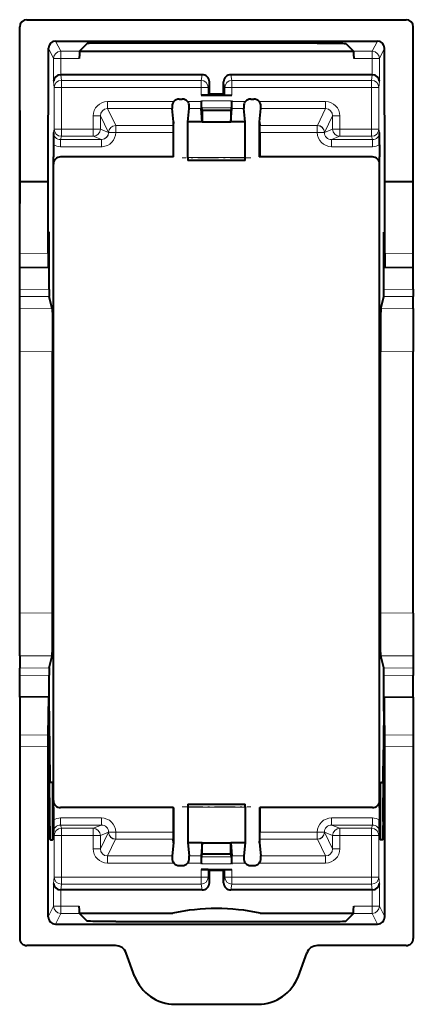
# Model space of a CAD drawing. Extents: x 0 to 420, y 0 to 297.
# Drawn here: x 293 to 321, y 102 to 171 of the extents above; entities that cross this region are included whole.
import ezdxf

# ---------------------------------------------------------------- set-up
doc = ezdxf.new("R2010")
doc.units = 0
doc.linetypes.add('DASHDOT', pattern=[18.5, 12, -3, 0.5, -3])

msp = doc.modelspace()

# ---------------------------------------------------------------- linework, layer by layer
at = {"color": 7, "lineweight": 40}
for p, q in [((293.72052, 171.060822), (320.22052, 171.060822)), ((293.22052, 159.712494), (293.22052, 170.562592)), ((320.72052, 159.712494), (320.72052, 170.562592)), ((295.730927, 169.566147), (318.210114, 169.566147)), ((297.936218, 169.39386), (297.394348, 168.85199)), ((314.005127, 169.428162), (299.935913, 169.428162)), ((316.004822, 169.39386), (316.546692, 168.85199)), ((295.212708, 159.712494), (295.230072, 169.067993)), ((297.97052, 168.843414), (297.385773, 168.843414)), ((315.97052, 168.843414), (297.97052, 168.843414)), ((316.555267, 168.843414), (315.97052, 168.843414)), ((318.728333, 159.712494), (318.710968, 169.067993)), ((296.091644, 167.212494), (296.087982, 167.212479)), ((305.971191, 167.212494), (296.09198, 167.212494)), ((306.47052, 165.862488), (306.47052, 166.711349)), ((307.47052, 165.862488), (307.47052, 166.711349)), ((317.84906, 167.212494), (307.969849, 167.212494)), ((317.849396, 167.212494), (317.853058, 167.212479)), ((304.372253, 165.512497), (304.568787, 165.512497)), ((305.891907, 165.775223), (308.049133, 165.775223)), ((305.91095, 165.392899), (305.910278, 165.332047)), ((306.391815, 165.783798), (306.47052, 165.862488)), ((307.47052, 165.862488), (306.47052, 165.862488)), ((307.549225, 165.783798), (307.47052, 165.862488)), ((308.03009, 165.392899), (308.030762, 165.332047)), ((309.372284, 165.512497), (309.568756, 165.512497)), ((293.22052, 164.712494), (293.22052, 164.699951)), ((293.22052, 164.699951), (293.22052, 163.944809)), ((303.97052, 163.914001), (303.879456, 164.839645)), ((304.97052, 163.914001), (305.061584, 164.839645)), ((305.97052, 163.914001), (305.910339, 164.839645)), ((305.911835, 164.893295), (305.97052, 164.712494)), ((305.97052, 164.712494), (305.97052, 163.914001)), ((307.97052, 164.712494), (305.97052, 164.712494)), ((308.029205, 164.893295), (307.97052, 164.712494)), ((307.97052, 163.914001), (308.030701, 164.839645)), ((307.97052, 164.712494), (307.97052, 163.914001)), ((308.97052, 163.914001), (308.879456, 164.839645)), ((309.97052, 163.914001), (310.061584, 164.839645)), ((293.22052, 163.962769), (293.22052, 162.587555)), ((303.97052, 163.914001), (303.945801, 163.662903)), ((303.97052, 161.477783), (303.97052, 163.914001)), ((305.97052, 163.914001), (304.97052, 163.914001)), ((304.97052, 161.419479), (304.97052, 163.914001)), ((305.97052, 163.914001), (307.97052, 163.914001)), ((308.97052, 163.914001), (307.97052, 163.914001)), ((308.97052, 161.419479), (308.97052, 163.914001)), ((309.97052, 163.914001), (309.995239, 163.662903)), ((309.97052, 161.477783), (309.97052, 163.914001)), ((293.22052, 162.587555), (293.22052, 161.837418)), ((303.938904, 163.170502), (303.939941, 161.462494)), ((310.002136, 163.170502), (310.001099, 161.462494)), ((293.22052, 161.837418), (293.22052, 160.479279)), ((295.570526, 162.316086), (295.570526, 161.462494)), ((318.370514, 162.316086), (318.370514, 161.462494)), ((295.570526, 160.962524), (295.570526, 161.462494)), ((303.939941, 161.462494), (296.070496, 161.462494)), ((303.97052, 161.477783), (303.939941, 161.462494)), ((308.966919, 161.212494), (304.974121, 161.212494)), ((309.97052, 161.477783), (310.001099, 161.462494)), ((317.870544, 161.462494), (310.001099, 161.462494)), ((318.370514, 160.962524), (318.370514, 161.462494)), ((293.22052, 160.480164), (293.22052, 159.725021)), ((295.570526, 116.462479), (295.570526, 160.962524)), ((318.370514, 116.462479), (318.370514, 160.962524)), ((293.22052, 159.725037), (293.22052, 159.712494)), ((293.22052, 159.712494), (293.22052, 158.212494)), ((293.22052, 159.712494), (293.22052, 159.485977)), ((293.22052, 154.729996), (293.22052, 159.712494)), ((295.212708, 159.712494), (293.22052, 159.712494)), ((293.22052, 158.659729), (293.22052, 159.485977)), ((295.212708, 154.712616), (295.212708, 159.712494)), ((318.728333, 154.712616), (318.728333, 159.712494)), ((320.72052, 159.712494), (318.728333, 159.712494)), ((320.72052, 154.729996), (320.72052, 159.712494)), ((293.22052, 158.652145), (293.22052, 158.659729)), ((293.22052, 158.634933), (293.22052, 158.652145)), ((293.22052, 158.624557), (293.22052, 158.634933)), ((293.22052, 158.621094), (293.22052, 158.624557)), ((293.22052, 157.212494), (293.22052, 157.423508)), ((293.22052, 155.592331), (293.22052, 157.212494)), ((295.258972, 156.212494), (295.237152, 153.712494)), ((295.26944, 156.212494), (295.258972, 156.212494)), ((295.26944, 152.195358), (295.26944, 156.212494)), ((318.6716, 156.212494), (318.682068, 156.212494)), ((318.6716, 152.195358), (318.6716, 156.212494)), ((318.682068, 156.212494), (318.703888, 153.712494)), ((293.22052, 155.402771), (293.22052, 155.592331)), ((293.22052, 154.784027), (293.22052, 155.402771)), ((293.22052, 154.483597), (293.22052, 154.784027)), ((293.22052, 153.72995), (293.22052, 154.729996)), ((320.72052, 153.72995), (320.72052, 154.729996)), ((293.22052, 152.212631), (293.22052, 153.72995)), ((295.221436, 153.712494), (293.22052, 153.72995)), ((295.237152, 153.712494), (295.221436, 153.712494)), ((318.703888, 153.712494), (318.719604, 153.712494)), ((320.72052, 153.72995), (318.719604, 153.712494)), ((320.72052, 152.212631), (320.72052, 153.72995)), ((293.22052, 151.712952), (293.22052, 152.212631)), ((320.72052, 152.212631), (320.72052, 151.712952)), ((293.22052, 150.854935), (293.22052, 151.712952)), ((295.488525, 150.835815), (295.273651, 151.695648)), ((318.452515, 150.835815), (318.667389, 151.695648)), ((320.72052, 150.854935), (320.72052, 151.712952)), ((293.22052, 147.856873), (293.22052, 150.854935)), ((320.72052, 150.854935), (320.72052, 147.856873)), ((293.22052, 129.56813), (293.22052, 147.856873)), ((295.513794, 129.587448), (295.513794, 147.83754)), ((318.427246, 129.587448), (318.427246, 147.83754)), ((320.72052, 129.56813), (320.72052, 147.856873)), ((293.22052, 126.570061), (293.22052, 129.56813)), ((320.72052, 129.56813), (320.72052, 126.570061)), ((293.22052, 126.570061), (293.22052, 125.712044)), ((295.273651, 125.729347), (295.488525, 126.589172)), ((318.667389, 125.729347), (318.452515, 126.589172)), ((320.72052, 126.570061), (320.72052, 125.712044)), ((293.22052, 125.212364), (293.22052, 125.712044)), ((320.72052, 125.712044), (320.72052, 125.212364)), ((293.22052, 123.694824), (293.22052, 125.212364)), ((295.26944, 122.712494), (295.26944, 125.22963)), ((318.6716, 122.712494), (318.6716, 125.22963)), ((320.72052, 123.694824), (320.72052, 125.212364)), ((295.24588, 123.712494), (293.22052, 123.694824)), ((293.22052, 123.694824), (293.22052, 121.021843)), ((295.216064, 121.043945), (295.24588, 123.712494)), ((295.24588, 123.712494), (295.256348, 123.712494)), ((295.258972, 123.412437), (295.256348, 123.712494)), ((295.258972, 123.412437), (295.258972, 121.712494)), ((318.684692, 123.712494), (318.682068, 123.412483)), ((318.682068, 123.412483), (318.682068, 121.712494)), ((318.69516, 123.712494), (318.684692, 123.712494)), ((318.724976, 121.043945), (318.69516, 123.712494)), ((318.69516, 123.712494), (320.720703, 123.694817)), ((320.72052, 123.694824), (320.72052, 121.021843)), ((295.26944, 122.712494), (295.258972, 122.712585)), ((295.279327, 122.712494), (295.26944, 122.712494)), ((295.279327, 122.712494), (295.312836, 119.253632)), ((318.661713, 122.712494), (318.628204, 119.253632)), ((318.661713, 122.712494), (318.6716, 122.712494)), ((318.6716, 122.712494), (318.682068, 122.712585)), ((295.258972, 121.712494), (295.26944, 121.712494)), ((295.334534, 114.996773), (295.26944, 121.712494)), ((318.606506, 114.996773), (318.6716, 121.712494)), ((318.682068, 121.712494), (318.6716, 121.712494)), ((293.22052, 121.021843), (293.22052, 120.233734)), ((295.212708, 120.255791), (295.216064, 121.043945)), ((318.728333, 120.255791), (318.724976, 121.043945)), ((320.72052, 121.021843), (320.72052, 120.233734)), ((293.22052, 120.233734), (293.22052, 106.822136)), ((295.212708, 108.322289), (295.212708, 120.255791)), ((318.728333, 108.322289), (318.728333, 120.255791)), ((320.72052, 120.233734), (320.72052, 106.822136)), ((295.308228, 117.712845), (295.34787, 117.712494)), ((295.500702, 117.712494), (295.34787, 117.712494)), ((318.440338, 117.712494), (318.59317, 117.712494)), ((318.632843, 117.712845), (318.59317, 117.712494)), ((295.570526, 115.962494), (295.570526, 116.462479)), ((318.370514, 115.962494), (318.370514, 116.462479)), ((295.570526, 115.962494), (295.570526, 115.108902)), ((303.939941, 115.962494), (296.070496, 115.962494)), ((303.939941, 115.962494), (303.938904, 114.254501)), ((303.97052, 115.947205), (303.939941, 115.962494)), ((303.97052, 115.947205), (303.97052, 113.510994)), ((304.97052, 116.005516), (304.97052, 113.510994)), ((304.974121, 116.212494), (308.966919, 116.212494)), ((308.97052, 116.005516), (308.97052, 113.510994)), ((309.97052, 115.947205), (310.001099, 115.962494)), ((309.97052, 115.947205), (309.97052, 113.510994)), ((317.870544, 115.962494), (310.001099, 115.962494)), ((310.001099, 115.962494), (310.002136, 114.254501)), ((318.370514, 115.962494), (318.370514, 115.108902)), ((295.363739, 113.712494), (295.500702, 113.712494)), ((303.97052, 113.510994), (303.945801, 113.762093)), ((309.97052, 113.510994), (309.995239, 113.762093)), ((318.577301, 113.712494), (318.440338, 113.712494)), ((303.97052, 113.510994), (303.879456, 112.58535)), ((304.97052, 113.510994), (305.061584, 112.58535)), ((305.97052, 113.510994), (304.97052, 113.510994)), ((305.97052, 113.510994), (305.910339, 112.58535)), ((305.97052, 112.712494), (305.97052, 113.510994)), ((305.97052, 113.510994), (307.97052, 113.510994)), ((307.97052, 112.712494), (307.97052, 113.510994)), ((307.97052, 113.510994), (308.030701, 112.58535)), ((308.97052, 113.510994), (307.97052, 113.510994)), ((308.97052, 113.510994), (308.879456, 112.58535)), ((309.97052, 113.510994), (310.061584, 112.58535)), ((305.911835, 112.5317), (305.97052, 112.712494)), ((307.97052, 112.712494), (305.97052, 112.712494)), ((308.029205, 112.5317), (307.97052, 112.712494)), ((304.372253, 111.912498), (304.568787, 111.912498)), ((305.891907, 111.649773), (308.049133, 111.649773)), ((305.910278, 112.092949), (305.91095, 112.032097)), ((306.391815, 111.641197), (306.47052, 111.5625)), ((307.47052, 111.5625), (306.47052, 111.5625)), ((306.47052, 110.713646), (306.47052, 111.5625)), ((307.549225, 111.641197), (307.47052, 111.5625)), ((307.47052, 110.713646), (307.47052, 111.5625)), ((308.030762, 112.092949), (308.03009, 112.032097)), ((309.372284, 111.912498), (309.568756, 111.912498)), ((296.091644, 110.212494), (296.087982, 110.212509)), ((305.971191, 110.212494), (296.09198, 110.212494)), ((317.84906, 110.212494), (307.969849, 110.212494)), ((317.849396, 110.212494), (317.853058, 110.212509)), ((297.385773, 108.581581), (303.808624, 108.581581)), ((297.936218, 108.031143), (297.394348, 108.573006)), ((310.132385, 108.581581), (316.555267, 108.581581)), ((316.004822, 108.031143), (316.546692, 108.573006)), ((295.712646, 107.822289), (318.228394, 107.822289)), ((299.935913, 107.996841), (314.005127, 107.996841)), ((299.914673, 106.32206), (293.72052, 106.32206)), ((320.22052, 106.32206), (314.026367, 106.32206)), ((301.252167, 104.186134), (300.666321, 105.795753)), ((312.688873, 104.186134), (313.274719, 105.795753)), ((304.070831, 102.212494), (309.870209, 102.212494))]:
    msp.add_line(p, q, dxfattribs=at)
at = {"color": 7, "lineweight": 18}
for p, q in [((296.087982, 168.85199), (295.730927, 169.566147)), ((317.853058, 168.85199), (318.210114, 169.566147)), ((295.588013, 168.352066), (295.230072, 169.067993)), ((297.394348, 168.85199), (296.087982, 168.85199)), ((296.087982, 168.85199), (296.087982, 168.352066)), ((317.853058, 168.85199), (316.546692, 168.85199)), ((317.853058, 168.85199), (317.853058, 168.352066)), ((318.353027, 168.352066), (318.710968, 169.067993)), ((295.588013, 168.352066), (295.588013, 166.754333)), ((295.588013, 168.352066), (296.087982, 168.352066)), ((297.385773, 168.352066), (296.087982, 168.352066)), ((296.087982, 168.352066), (296.087982, 167.212479)), ((317.853058, 168.352066), (316.555267, 168.352066)), ((317.853058, 168.352066), (317.853058, 167.212479)), ((318.353027, 168.352066), (317.853058, 168.352066)), ((318.353027, 168.352066), (318.353027, 166.754333)), ((295.631653, 166.316895), (295.588013, 166.754333)), ((296.131622, 166.814987), (296.09198, 167.212494)), ((296.131622, 166.814987), (296.131622, 166.316895)), ((305.891907, 166.814987), (296.131622, 166.814987)), ((305.971191, 167.212494), (305.891907, 166.814987)), ((305.891907, 166.814987), (305.891907, 166.316895)), ((306.47052, 166.711349), (306.391815, 166.316895)), ((307.549225, 166.316895), (307.47052, 166.711349)), ((308.049133, 166.814987), (307.969849, 167.212494)), ((308.049133, 166.814987), (308.049133, 166.316895)), ((317.809418, 166.814987), (308.049133, 166.814987)), ((317.809418, 166.814987), (317.84906, 167.212494)), ((317.809418, 166.814987), (317.809418, 166.316895)), ((318.309387, 166.316895), (318.353027, 166.754333)), ((295.631653, 166.316895), (295.631653, 163.407242)), ((295.631653, 166.316895), (296.131622, 166.316895)), ((305.891907, 166.316895), (296.131622, 166.316895)), ((296.131622, 166.316895), (296.131622, 163.407242)), ((305.891907, 166.316895), (305.891907, 165.775223)), ((306.391815, 166.316895), (305.891907, 166.316895)), ((306.391815, 166.316895), (306.391815, 165.783798)), ((307.549225, 166.316895), (307.549225, 165.783798)), ((307.549225, 166.316895), (308.049133, 166.316895)), ((317.809418, 166.316895), (308.049133, 166.316895)), ((308.049133, 166.316895), (308.049133, 165.775223)), ((317.809418, 166.316895), (317.809418, 163.407242)), ((318.309387, 166.316895), (317.809418, 166.316895)), ((318.309387, 166.316895), (318.309387, 163.407242)), ((299.344818, 165.332047), (303.987732, 165.332047)), ((299.344818, 164.839645), (299.344818, 165.332047)), ((305.910278, 165.332047), (304.953308, 165.332047)), ((308.03009, 165.392899), (305.91095, 165.392899)), ((308.987732, 165.332047), (308.030762, 165.332047)), ((309.953308, 165.332047), (314.596222, 165.332047)), ((314.596222, 164.839645), (314.596222, 165.332047)), ((299.344818, 164.839645), (299.92868, 163.662903)), ((299.344818, 164.839645), (303.879456, 164.839645)), ((305.910339, 164.839645), (305.061584, 164.839645)), ((308.029205, 164.893295), (305.911835, 164.893295)), ((308.879456, 164.839645), (308.030701, 164.839645)), ((310.061584, 164.839645), (314.596222, 164.839645)), ((314.01651, 163.67128), (314.596222, 164.839645)), ((298.356201, 164.331985), (298.356201, 163.407242)), ((298.854279, 164.331985), (298.356201, 164.331985)), ((298.854279, 164.331985), (299.426422, 163.178879)), ((298.854279, 164.331985), (298.854279, 163.407242)), ((314.514618, 163.178879), (315.086761, 164.331985)), ((315.086761, 164.331985), (315.584839, 164.331985)), ((315.086761, 164.331985), (315.086761, 163.407242)), ((315.584839, 164.331985), (315.584839, 163.407242)), ((295.57486, 163.179962), (295.631653, 163.407242)), ((295.631653, 163.407242), (296.131622, 163.407242)), ((298.356201, 163.407242), (296.131622, 163.407242)), ((296.131622, 162.907547), (296.131622, 163.407242)), ((298.356201, 162.907547), (298.356201, 163.407242)), ((298.854279, 163.407242), (298.356201, 163.407242)), ((299.426422, 163.178879), (298.854279, 163.407242)), ((299.430359, 163.174194), (299.426727, 163.178513)), ((299.92868, 163.170502), (299.430664, 163.173828)), ((303.945801, 163.662903), (299.92868, 163.662903)), ((299.92868, 163.170502), (299.92868, 163.662903)), ((314.01239, 163.662903), (309.995239, 163.662903)), ((314.01651, 163.67128), (314.01239, 163.662903)), ((314.01239, 163.170502), (314.01239, 163.662903)), ((314.510468, 163.173859), (314.01239, 163.170502)), ((314.514313, 163.178528), (314.510742, 163.17421)), ((315.086761, 163.407242), (314.514618, 163.178879)), ((315.086761, 163.407242), (315.584839, 163.407242)), ((317.809418, 163.407242), (315.584839, 163.407242)), ((315.584839, 162.907547), (315.584839, 163.407242)), ((317.809418, 162.907547), (317.809418, 163.407242)), ((318.309387, 163.407242), (317.809418, 163.407242)), ((318.36618, 163.179962), (318.309387, 163.407242)), ((296.074585, 162.679352), (296.131622, 162.907547)), ((296.074585, 162.179657), (296.074585, 162.679352)), ((298.927917, 162.679352), (296.074585, 162.679352)), ((298.356201, 162.907547), (296.131622, 162.907547)), ((298.927917, 162.679352), (298.356201, 162.907547)), ((298.927917, 162.679352), (298.955566, 162.680008)), ((298.927917, 162.179657), (298.927917, 162.679352)), ((303.938904, 163.170502), (299.92868, 163.170502)), ((314.01239, 163.170502), (310.002136, 163.170502)), ((315.584839, 162.907547), (315.013123, 162.679352)), ((315.013123, 162.179657), (315.013123, 162.679352)), ((317.866455, 162.679352), (315.013123, 162.679352)), ((317.809418, 162.907547), (315.584839, 162.907547)), ((317.866455, 162.679352), (317.809418, 162.907547)), ((317.866455, 162.179657), (317.866455, 162.679352)), ((298.927917, 162.179657), (296.074585, 162.179657)), ((298.927917, 162.179657), (298.982788, 162.181152)), ((317.866455, 162.179657), (315.013123, 162.179657)), ((308.97052, 161.419479), (304.97052, 161.419479)), ((295.212708, 154.712616), (293.22052, 154.729996)), ((320.72052, 154.729996), (318.728333, 154.712616)), ((293.22052, 152.212631), (295.26944, 152.195358)), ((320.72052, 152.212631), (318.6716, 152.195358)), ((293.22052, 151.712952), (295.273651, 151.695648)), ((320.72052, 151.712952), (318.667389, 151.695648)), ((295.488525, 150.835815), (293.22052, 150.854935)), ((320.72052, 150.854935), (318.452515, 150.835815)), ((295.513794, 147.83754), (293.22052, 147.856873)), ((320.72052, 147.856873), (318.427246, 147.83754)), ((293.22052, 129.56813), (295.513794, 129.587448)), ((318.427246, 129.587448), (320.72052, 129.56813)), ((293.22052, 126.570061), (295.488525, 126.589172)), ((318.452515, 126.589172), (320.72052, 126.570061)), ((293.22052, 125.712044), (295.273651, 125.729347)), ((320.72052, 125.712044), (318.667389, 125.729347)), ((293.22052, 125.212364), (295.26944, 125.22963)), ((320.72052, 125.212364), (318.6716, 125.22963)), ((293.22052, 121.021843), (295.216064, 121.043945)), ((320.72052, 121.021843), (318.724976, 121.043945)), ((293.22052, 120.233734), (295.212708, 120.255791)), ((320.72052, 120.233734), (318.728333, 120.255791)), ((295.293274, 119.253754), (295.312836, 119.253632)), ((318.647766, 119.253754), (318.628204, 119.253632)), ((308.97052, 116.005516), (304.97052, 116.005516)), ((296.074585, 114.745644), (296.074585, 115.245338)), ((296.074585, 115.245338), (298.927917, 115.245338)), ((298.927917, 114.745644), (298.927917, 115.245338)), ((315.013123, 114.745644), (315.013123, 115.245338)), ((315.013123, 115.245338), (317.866455, 115.245338)), ((317.866455, 114.745644), (317.866455, 115.245338)), ((296.074585, 114.745644), (298.927917, 114.745644)), ((296.074585, 114.745644), (296.131622, 114.517441)), ((296.131622, 114.517441), (298.356201, 114.517441)), ((296.131622, 114.017746), (296.131622, 114.517441)), ((298.356201, 114.517441), (298.927917, 114.745644)), ((298.356201, 114.017746), (298.356201, 114.517441)), ((315.013123, 114.745644), (317.866455, 114.745644)), ((315.013123, 114.745644), (315.584839, 114.517441)), ((317.809418, 114.517441), (315.584839, 114.517441)), ((315.584839, 114.517441), (315.584839, 114.017746)), ((317.866455, 114.745644), (317.809418, 114.517441)), ((317.809418, 114.517441), (317.809418, 114.017746)), ((295.57486, 114.245033), (295.631653, 114.017746)), ((295.631653, 111.108109), (295.631653, 114.017746)), ((296.131622, 114.017746), (295.631653, 114.017746)), ((296.131622, 114.017746), (298.356201, 114.017746)), ((296.131622, 111.108109), (296.131622, 114.017746)), ((298.356201, 113.093002), (298.356201, 114.017746)), ((298.356201, 114.017746), (298.854279, 114.017746)), ((298.854279, 114.017746), (299.426422, 114.246117)), ((299.426422, 114.246117), (298.854279, 113.093002)), ((298.854279, 113.093002), (298.854279, 114.017746)), ((299.92453, 113.753708), (299.344818, 112.58535)), ((299.430298, 114.250778), (299.426727, 114.246475)), ((299.430603, 114.251144), (299.92865, 114.254501)), ((299.92865, 113.762093), (299.92453, 113.753708)), ((303.938904, 114.254501), (299.92865, 114.254501)), ((299.92865, 113.762093), (299.92865, 114.254501)), ((303.945801, 113.762093), (299.92865, 113.762093)), ((314.01239, 113.762093), (309.995239, 113.762093)), ((314.01239, 114.254501), (310.002136, 114.254501)), ((314.01239, 113.762093), (314.01239, 114.254501)), ((314.01239, 114.254501), (314.510468, 114.251144)), ((314.01239, 113.762093), (314.01651, 113.753708)), ((314.596222, 112.58535), (314.01651, 113.753708)), ((314.510742, 114.250778), (314.514313, 114.246475)), ((314.514618, 114.246117), (315.086761, 114.017746)), ((315.086761, 113.093002), (314.514618, 114.246117)), ((315.086761, 114.017746), (315.584839, 114.017746)), ((315.086761, 114.017746), (315.086761, 113.093002)), ((317.809418, 114.017746), (315.584839, 114.017746)), ((315.584839, 114.017746), (315.584839, 113.093002)), ((317.809418, 114.017746), (317.809418, 111.108109)), ((318.309387, 114.017746), (317.809418, 114.017746)), ((318.36618, 114.245033), (318.309387, 114.017746)), ((318.309387, 114.017746), (318.309387, 111.108109)), ((298.356201, 113.093002), (298.854279, 113.093002)), ((315.086761, 113.093002), (315.584839, 113.093002)), ((303.879456, 112.58535), (299.344818, 112.58535)), ((299.344818, 112.092949), (299.344818, 112.58535)), ((305.910339, 112.58535), (305.061584, 112.58535)), ((308.029205, 112.5317), (305.911835, 112.5317)), ((308.879456, 112.58535), (308.030701, 112.58535)), ((310.061584, 112.58535), (314.596222, 112.58535)), ((314.596222, 112.58535), (314.596222, 112.092949)), ((303.987732, 112.092949), (299.344818, 112.092949)), ((305.910278, 112.092949), (304.953308, 112.092949)), ((305.891907, 111.108109), (305.891907, 111.649773)), ((308.03009, 112.032097), (305.91095, 112.032097)), ((306.391815, 111.108109), (306.391815, 111.641197)), ((307.549225, 111.108109), (307.549225, 111.641197)), ((308.987732, 112.092949), (308.030762, 112.092949)), ((308.049133, 111.108109), (308.049133, 111.649773)), ((309.953308, 112.092949), (314.596222, 112.092949)), ((295.631653, 111.108109), (295.588013, 110.670662)), ((296.131622, 111.108109), (295.631653, 111.108109)), ((305.891907, 111.108109), (296.131622, 111.108109)), ((296.131622, 111.108109), (296.131622, 110.610008)), ((305.891907, 111.108109), (306.391815, 111.108109)), ((305.891907, 111.108109), (305.891907, 110.610008)), ((306.391815, 111.108109), (306.47052, 110.713646)), ((307.47052, 110.713646), (307.549225, 111.108109)), ((307.549225, 111.108109), (308.049133, 111.108109)), ((308.049133, 111.108109), (317.809418, 111.108109)), ((308.049133, 110.610008), (308.049133, 111.108109)), ((317.809418, 110.610008), (317.809418, 111.108109)), ((318.309387, 111.108109), (317.809418, 111.108109)), ((318.309387, 111.108109), (318.353027, 110.670662)), ((295.588013, 110.670662), (295.588013, 109.072929)), ((296.087982, 110.212509), (296.087982, 109.072929)), ((296.131622, 110.610008), (296.09198, 110.212494)), ((305.891907, 110.610008), (296.131622, 110.610008)), ((305.891907, 110.610008), (305.971191, 110.212494)), ((307.969849, 110.212494), (308.049133, 110.610008)), ((308.049133, 110.610008), (317.809418, 110.610008)), ((317.809418, 110.610008), (317.84906, 110.212494)), ((317.853058, 110.212509), (317.853058, 109.072929)), ((318.353027, 110.670662), (318.353027, 109.072929)), ((295.588013, 109.072929), (295.212708, 108.322289)), ((295.588013, 109.072929), (296.087982, 109.072929)), ((296.087982, 109.072929), (296.087982, 108.573006)), ((297.385773, 109.072929), (296.087982, 109.072929)), ((317.853058, 109.072929), (316.555267, 109.072929)), ((318.353027, 109.072929), (317.853058, 109.072929)), ((317.853058, 109.072929), (317.853058, 108.573006)), ((318.353027, 109.072929), (318.728333, 108.322289)), ((296.087982, 108.573006), (295.712646, 107.822289)), ((297.394348, 108.573006), (296.087982, 108.573006)), ((317.853058, 108.573006), (316.546692, 108.573006)), ((317.853058, 108.573006), (318.228394, 107.822289))]:
    msp.add_line(p, q, dxfattribs=at)
at = {"color": 7, "linetype": 'DASHDOT', "lineweight": 18, "ltscale": 0.12}
for p, q in [((309.370514, 161.412491), (304.570526, 161.412491)), ((304.570526, 116.012497), (309.370514, 116.012497))]:
    msp.add_line(p, q, dxfattribs=at)
at = {"color": 7, "lineweight": 40}
for points in [[(299.935913, 169.428162), (299.47226, 169.4272), (299.033905, 169.424408), (298.644287, 169.419891), (298.325226, 169.41394), (298.160461, 169.409317), (298.038879, 169.404297), (297.96347, 169.399017), (297.940399, 169.395584), (297.937073, 169.394424), (297.936218, 169.39386)], [(314.005127, 169.428162), (314.468781, 169.4272), (314.907135, 169.424408), (315.296753, 169.419891), (315.615814, 169.41394), (315.780579, 169.409317), (315.902161, 169.404297), (315.97757, 169.399017), (316.000641, 169.395584), (316.003967, 169.394424), (316.004822, 169.39386)], [(297.394348, 168.85199), (297.394196, 168.851761), (297.39389, 168.850861), (297.393005, 168.844559), (297.390442, 168.794312), (297.38739, 168.641388), (297.385773, 168.352066)], [(316.546692, 168.85199), (316.546844, 168.851761), (316.54715, 168.850861), (316.548035, 168.844559), (316.550598, 168.794312), (316.55365, 168.641388), (316.555267, 168.352066)], [(306.391815, 165.783798), (306.391602, 165.783646), (306.390686, 165.78334), (306.384399, 165.78244), (306.334137, 165.779877), (306.181213, 165.776825), (305.891907, 165.775223)], [(307.549225, 165.783798), (307.549438, 165.783646), (307.550354, 165.78334), (307.556641, 165.78244), (307.606903, 165.779877), (307.759827, 165.776825), (308.049133, 165.775223)], [(295.212708, 154.712616), (295.213684, 154.256836), (295.216339, 153.900925), (295.218811, 153.759598), (295.220154, 153.723755), (295.221008, 153.713745), (295.221191, 153.712891), (295.221313, 153.712631), (295.221436, 153.712494)], [(318.728333, 154.712616), (318.727356, 154.256836), (318.724701, 153.900925), (318.722229, 153.759598), (318.720886, 153.723755), (318.720032, 153.713745), (318.719849, 153.712891), (318.719727, 153.712631), (318.719604, 153.712494)], [(295.488525, 150.835815), (295.489868, 150.826477), (295.492523, 150.784164), (295.495148, 150.710724), (295.500122, 150.473969), (295.505066, 150.075073), (295.509064, 149.556778), (295.513519, 148.277496), (295.513794, 147.83754)], [(318.452515, 150.835815), (318.451172, 150.826477), (318.448517, 150.784164), (318.445892, 150.710724), (318.440918, 150.473969), (318.435974, 150.075073), (318.431976, 149.556778), (318.427521, 148.277496), (318.427246, 147.83754)], [(295.488525, 126.589172), (295.489868, 126.598511), (295.492523, 126.640831), (295.495148, 126.714264), (295.500122, 126.951027), (295.505066, 127.349915), (295.509064, 127.86821), (295.513519, 129.147507), (295.513794, 129.587448)], [(318.452515, 126.589172), (318.451172, 126.598511), (318.448517, 126.640831), (318.445892, 126.714264), (318.440918, 126.951027), (318.435974, 127.349915), (318.431976, 127.86821), (318.427521, 129.147507), (318.427246, 129.587448)], [(295.312836, 119.253632), (295.319489, 118.671364), (295.326843, 118.217667), (295.331573, 118.010208), (295.336487, 117.8563), (295.341522, 117.757004), (295.344055, 117.728531), (295.346588, 117.714279), (295.347168, 117.713043), (295.347443, 117.712692), (295.347717, 117.712517), (295.34787, 117.712494)], [(318.59317, 117.712494), (318.593323, 117.712524), (318.593628, 117.71273), (318.593933, 117.71315), (318.594574, 117.714622), (318.597351, 117.731628), (318.600128, 117.765594), (318.605591, 117.883965), (318.612427, 118.133087), (318.618896, 118.486778), (318.628204, 119.253632)], [(295.500702, 117.712494), (295.500854, 117.712433), (295.500946, 117.712326), (295.501129, 117.711937), (295.501953, 117.707481), (295.504395, 117.667496), (295.506775, 117.588318), (295.511108, 117.319542), (295.514984, 116.861961), (295.517426, 116.28701), (295.51709, 115.025833), (295.514374, 114.468369), (295.510254, 114.037941), (295.506226, 113.814911), (295.504059, 113.749565), (295.501831, 113.716629), (295.501068, 113.712952), (295.500916, 113.712639), (295.500824, 113.712547), (295.500702, 113.712494)], [(318.440338, 113.712494), (318.440186, 113.712555), (318.440094, 113.712669), (318.439911, 113.713051), (318.439087, 113.717514), (318.436646, 113.7575), (318.434296, 113.83667), (318.429932, 114.105453), (318.426056, 114.563034), (318.423615, 115.137978), (318.42395, 116.399162), (318.426666, 116.956619), (318.430786, 117.387054), (318.434814, 117.610085), (318.436981, 117.675423), (318.439209, 117.708366), (318.439972, 117.712036), (318.440125, 117.712357), (318.440216, 117.712448), (318.440338, 117.712494)], [(295.363739, 113.712494), (295.363617, 113.712517), (295.363373, 113.712654), (295.363159, 113.712929), (295.362701, 113.713905), (295.360626, 113.725151), (295.358582, 113.747627), (295.354492, 113.826012), (295.350281, 113.956268), (295.342285, 114.357735), (295.334534, 114.996773)], [(318.606506, 114.996773), (318.600555, 114.481064), (318.593933, 114.089088), (318.586792, 113.832336), (318.582611, 113.749588), (318.580505, 113.725861), (318.578369, 113.713982), (318.577911, 113.712952), (318.577667, 113.712662), (318.577423, 113.712517), (318.577301, 113.712494)], [(306.391815, 111.641197), (306.391602, 111.64135), (306.390686, 111.641647), (306.384399, 111.642548), (306.334137, 111.645119), (306.181213, 111.648163), (305.891907, 111.649773)], [(307.549225, 111.641197), (307.549438, 111.64135), (307.550354, 111.641647), (307.556641, 111.642548), (307.606903, 111.645119), (307.759827, 111.648163), (308.049133, 111.649773)], [(297.394348, 108.573006), (297.394196, 108.573235), (297.39389, 108.574135), (297.393005, 108.580429), (297.390442, 108.630676), (297.38739, 108.783607), (297.385773, 109.072929)], [(316.546692, 108.573006), (316.546844, 108.573235), (316.54715, 108.574135), (316.548035, 108.580429), (316.550598, 108.630676), (316.55365, 108.783607), (316.555267, 109.072929)], [(299.935913, 107.996841), (299.47226, 107.997787), (299.033905, 108.000587), (298.644287, 108.005096), (298.325226, 108.011055), (298.160461, 108.015678), (298.038879, 108.020691), (297.96347, 108.025978), (297.940399, 108.029411), (297.937073, 108.030563), (297.936218, 108.031143)], [(314.005127, 107.996841), (314.468781, 107.997787), (314.907135, 108.000587), (315.296753, 108.005096), (315.615814, 108.011055), (315.780579, 108.015678), (315.902161, 108.020691), (315.97757, 108.025978), (316.000641, 108.029411), (316.003967, 108.030563), (316.004822, 108.031143)]]:
    msp.add_lwpolyline(points, dxfattribs=at)
for centre, radius, start, end in [((293.719482, 170.561584), 0.499114, 89.882523, 179.882485), ((320.221558, 170.561584), 0.499114, 0.117511, 90.117482), ((295.730103, 169.065842), 0.500181, 89.903567, 179.753189), ((318.210938, 169.065842), 0.500181, 0.246812, 90.096438), ((305.970306, 166.712585), 0.50005, 359.859475, 89.898294), ((307.970734, 166.712585), 0.50005, 90.101704, 180.140519), ((304.36554, 165.018158), 0.491206, 140.281103, 180.853864), ((304.372253, 165.012589), 0.499911, 89.997134, 140.279737), ((304.568787, 165.012589), 0.499911, 39.720265, 90.002864), ((304.5755, 165.018158), 0.491206, 359.14614, 39.718896), ((320.297852, 165.061523), 14.389689, 178.922857, 180.883562), ((317.482178, 165.127304), 11.57351, 178.685139, 181.158655), ((296.458862, 165.127304), 11.57351, 358.841352, 1.314858), ((293.643188, 165.061523), 14.389689, 359.116432, 1.077143), ((309.36554, 165.018158), 0.491206, 140.281103, 180.853864), ((309.372253, 165.012589), 0.499911, 89.997134, 140.279737), ((309.568787, 165.012589), 0.499911, 39.720265, 90.002864), ((309.5755, 165.018158), 0.491206, 359.14614, 39.718896), ((307.216187, 165.016815), 3.341618, 180.102352, 183.039293), ((301.724854, 165.016815), 3.341618, 356.960707, 359.897645), ((312.216187, 165.016815), 3.341618, 180.102352, 183.039293), ((306.724854, 165.016815), 3.341618, 356.960707, 359.897645), ((386.564117, 162.284286), 90.993622, 179.436009, 179.979979), ((315.015472, 163.287323), 11.076634, 178.056789, 180.604289), ((298.925568, 163.287323), 11.076634, 359.395706, 1.943207), ((227.376923, 162.284286), 90.993618, 0.020027, 0.563985), ((296.070496, 160.962524), 0.499972, 89.999005, 180.000992), ((308.905579, 161.366333), 3.935047, 179.22624, 182.233767), ((305.035461, 161.366333), 3.935047, 357.766227, 0.773766), ((317.870544, 160.962524), 0.499972, 359.99901, 90.001), ((312.923157, 152.0578), 17.653752, 179.55357, 181.175512), ((301.017883, 152.0578), 17.653752, 358.824482, 0.446425), ((312.923157, 125.367188), 17.653752, 178.824488, 180.44643), ((301.017883, 125.367188), 17.653752, 359.553575, 1.175518), ((296.070496, 116.462471), 0.499972, 179.999008, 270.000995), ((317.870544, 116.462471), 0.499972, 269.999, 0.00099), ((308.905579, 116.058662), 3.935047, 177.766233, 180.77376), ((305.035461, 116.058662), 3.935047, 359.226234, 2.233773), ((386.564117, 115.140709), 90.993619, 180.020021, 180.563991), ((227.376923, 115.140709), 90.993625, 359.436015, 359.979973), ((315.015472, 114.137672), 11.076634, 179.395711, 181.943211), ((298.925568, 114.137672), 11.076634, 358.056793, 0.604294), ((304.36554, 112.406837), 0.491206, 179.146136, 219.718897), ((307.216187, 112.408188), 3.341618, 176.960707, 179.897648), ((304.5755, 112.406837), 0.491206, 320.281104, 0.85386), ((301.724854, 112.408188), 3.341618, 0.102355, 3.039293), ((320.297821, 112.363464), 14.389648, 179.116424, 181.077143), ((317.482178, 112.297684), 11.57351, 178.841345, 181.314861), ((296.458862, 112.297684), 11.57351, 358.685142, 1.158648), ((293.643219, 112.363464), 14.389648, 358.922855, 0.883571), ((309.36554, 112.406837), 0.491206, 179.146136, 219.718897), ((312.216187, 112.408188), 3.341618, 176.960707, 179.897648), ((309.5755, 112.406837), 0.491206, 320.281104, 0.85386), ((306.724854, 112.408188), 3.341618, 0.102355, 3.039293), ((304.372253, 112.412407), 0.499911, 219.720263, 270.002866), ((304.568787, 112.412407), 0.499911, 269.997136, 320.279735), ((309.372253, 112.412407), 0.499911, 219.720263, 270.002887), ((309.568787, 112.412407), 0.499911, 269.997136, 320.279735), ((305.970306, 110.712418), 0.50005, 270.101706, 0.140525), ((307.970734, 110.712418), 0.50005, 179.859481, 269.898296), ((306.97052, 93.963272), 14.944256, 78.228144, 101.771875), ((295.712677, 108.322235), 0.499953, 179.99424, 269.998201), ((303.808655, 109.136292), 0.55471, 269.997873, 281.75461), ((310.132324, 109.13575), 0.554168, 258.240884, 270.007948), ((318.228363, 108.322235), 0.499953, 270.001794, 0.005757), ((293.720551, 106.82209), 0.500038, 179.994964, 269.99497), ((320.22049, 106.82209), 0.500038, 270.005031, 0.005042), ((299.914703, 105.522209), 0.79985, 19.998611, 90.001375), ((314.026337, 105.522209), 0.79985, 89.998623, 160.001389), ((304.07074, 105.211937), 2.999436, 199.998625, 270.001391), ((309.8703, 105.211937), 2.999436, 269.998625, 340.001389)]:
    msp.add_arc(centre, radius, start, end, dxfattribs=at)
at = {"color": 7, "lineweight": 18}
for centre, radius, start, end in [((296.074829, 163.179199), 0.499919, 179.914109, 269.972526), ((298.933594, 163.177261), 0.497344, 272.531231, 359.605368), ((314.00647, 163.157867), 0.504754, 1.815785, 89.33119), ((315.007874, 163.17749), 0.497727, 180.4193, 270.604387), ((317.866211, 163.179199), 0.499919, 270.027475, 0.085896), ((298.930664, 163.178253), 0.998219, 272.992918, 359.55505), ((315.01059, 163.178406), 0.998457, 180.453943, 270.144367), ((296.074585, 163.179031), 0.999376, 239.709222, 270.000223), ((317.866455, 163.179031), 0.999376, 269.999786, 300.29078), ((296.074585, 114.245964), 0.999376, 89.999777, 120.290764), ((298.93042, 114.24659), 0.998457, 0.453872, 90.144386), ((315.01059, 114.24659), 0.998457, 89.855633, 179.546125), ((317.866455, 114.245964), 0.999376, 59.70922, 90.000214), ((296.074829, 114.245789), 0.499919, 90.027474, 180.085891), ((298.933167, 114.247498), 0.497727, 0.419235, 90.604392), ((315.007874, 114.247498), 0.497727, 89.395613, 179.580768), ((317.866211, 114.245789), 0.499919, 359.914104, 89.972525), ((299.93457, 114.26712), 0.504753, 181.815705, 269.331226), ((314.00647, 114.26712), 0.504753, 270.668775, 358.184295)]:
    msp.add_arc(centre, radius, start, end, dxfattribs=at)
for centre, major_axis, ratio, start_param, end_param in [((296.087982, 168.352066), (-0.447235, -0.223595), 0.99981, 4.24884798, 5.819492008), ((317.853058, 168.352066), (0.447235, -0.223595), 0.99981, 0.463693299, 2.034337327), ((296.131622, 166.316895), (0.497528, 0.049629), 0.996157, 1.471756202, 3.041791961), ((305.891907, 166.316895), (-0.490326, 0.097832), 0.996044, 3.339281163, 4.908556412), ((308.049133, 166.316895), (0.490326, 0.097832), 0.996044, 1.374628895, 2.943904144), ((317.809418, 166.316895), (0.497528, -0.049629), 0.996157, 0.099800693, 1.669836452), ((299.359985, 164.316635), (0.452789, -0.913071), 0.981179, 2.688747472, 4.244422838), ((314.581024, 164.31662), (-0.452972, -0.912994), 0.981175, 2.03895263, 3.594618795), ((299.360016, 164.31662), (0.234955, -0.473518), 0.945891, 2.688536784, 4.244198485), ((314.581024, 164.31662), (-0.234955, -0.473518), 0.945891, 2.038987997, 3.594649391), ((296.131622, 163.407242), (0.485077, -0.121223), 0.999353, 3.386634031, 4.957125806), ((298.356201, 163.407242), (0.185364, 0.464378), 0.995592, 3.522886082, 5.090640713), ((298.928345, 163.178879), (0.185364, 0.464378), 0.995592, 3.577585049, 5.090640713), ((299.92868, 163.170502), (-0.447906, -0.222237), 0.981173, 4.25933177, 5.808208947), ((314.01651, 163.178879), (-0.447906, 0.222237), 0.981173, 3.609784818, 5.165448071), ((315.584839, 163.407242), (-0.185364, 0.464378), 0.995592, 1.192544594, 2.760299225), ((317.809418, 163.407242), (0.485077, 0.121223), 0.999353, 4.467652155, 6.03814393), ((296.131622, 114.017746), (-0.485077, -0.121223), 0.999353, 4.467652155, 6.03814393), ((298.356201, 114.017746), (0.185364, -0.464378), 0.995592, 1.192544594, 2.760299225), ((315.584839, 114.017746), (-0.185364, -0.464378), 0.995592, 3.522886082, 5.090640713), ((317.809418, 114.017746), (-0.485077, 0.121223), 0.999353, 3.386634031, 4.957125806), ((299.92453, 114.246117), (0.447906, -0.222237), 0.981173, 3.609784946, 5.165446418), ((314.01651, 114.246117), (0.447906, 0.222237), 0.981173, 4.259331577, 5.814993012), ((299.359985, 113.10836), (-0.452759, -0.913078), 0.981179, 5.180338066, 6.736014129), ((299.360016, 113.108376), (-0.234955, -0.473518), 0.945891, 5.180578864, 6.736240664), ((314.581024, 113.108376), (0.234955, -0.473518), 0.945891, 5.830129438, 7.385791139), ((314.581055, 113.10836), (0.452789, -0.913071), 0.981179, 5.830340126, 7.386015492), ((296.131622, 111.108109), (-0.497528, 0.049629), 0.996157, 0.099800693, 1.669836452), ((305.891907, 111.108109), (-0.490326, -0.097832), 0.996044, 1.374628895, 2.943904144), ((308.049133, 111.108109), (0.490326, -0.097832), 0.996044, 3.339281163, 4.908556412), ((317.809418, 111.108109), (-0.497528, -0.049629), 0.996157, 1.471756202, 3.041791961), ((296.087982, 109.072929), (-0.447235, 0.223595), 0.99981, 0.463693299, 2.034337327), ((317.853058, 109.072929), (0.447235, 0.223595), 0.99981, 4.24884798, 5.819492008)]:
    msp.add_ellipse(centre, major_axis=major_axis, ratio=ratio, start_param=start_param, end_param=end_param, dxfattribs=at)
at = {"color": 7, "lineweight": 40}
for centre, major_axis, start_param, end_param in [((296.087982, 166.754333), (0.499481, 0.024849), 1.525262784, 3.087331562), ((317.853058, 166.754333), (0.499481, -0.024849), 0.054261091, 1.61632987), ((296.087982, 110.670662), (0.499481, -0.024849), 3.195853745, 4.757922524), ((317.853058, 110.670662), (0.499481, 0.024849), 4.666855437, 6.228924216)]:
    msp.add_ellipse(centre, major_axis=major_axis, ratio=0.915936, start_param=start_param, end_param=end_param, dxfattribs=at)

doc.saveas('drawing.dxf')
